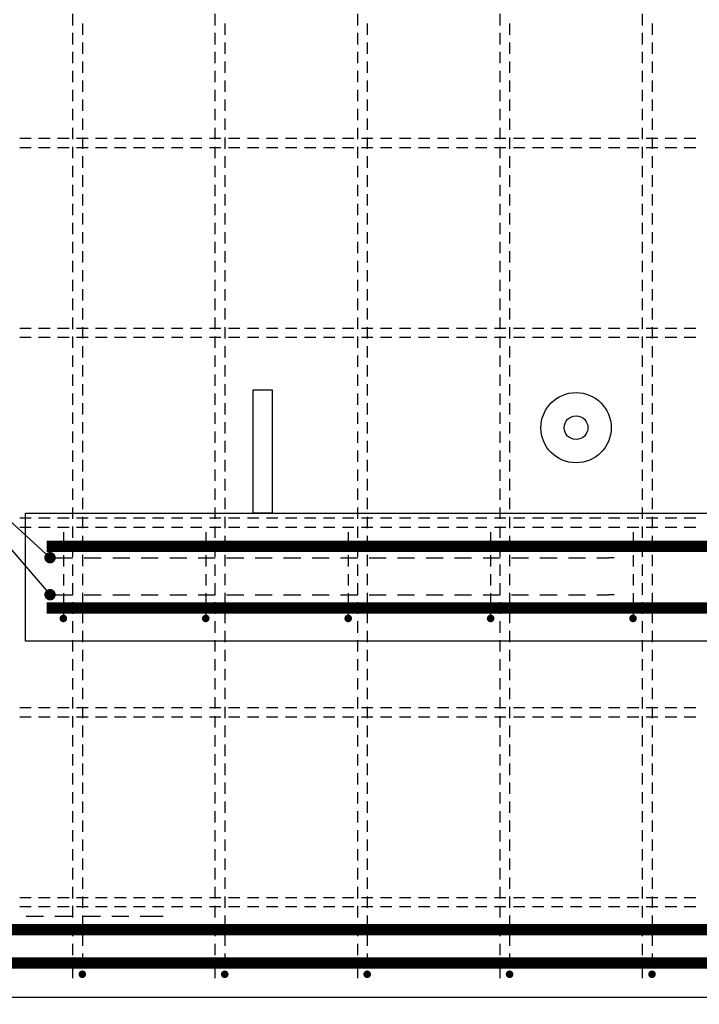
# Model space of a CAD drawing. Units: millimetres. Extents: x 176111 to 207611, y -74795 to -58118.
# Drawn here: x 192927 to 193643, y -64635 to -63597 of the extents above; entities that cross this region are included whole.
import ezdxf

# ---------------------------------------------------------------- set-up
doc = ezdxf.new("R2010")
doc.units = ezdxf.units.MM
doc.header["$LTSCALE"] = 20
for name, color, linetype in [('K-KOTY', 151, 'Continuous'), ('K-OCEL', 122, 'Continuous'), ('K-TVAR', 2, 'Continuous'), ('P_PŘÍČNÉ-HORNÍ', 31, 'Continuous'), ('P_xxxPŘÍČNÉ-HORNÍ', 31, 'Continuous'), ('POLP_POLOŽKA', 2, 'Continuous')]:
    doc.layers.add(name, color=color, linetype=linetype)
doc.styles.add('RomanS', font='romans.shx', dxfattribs={"width": 0.7})
doc.dimstyles.new('KCE-25', dxfattribs={"dimscale": 25, "dimtxt": 2.5, "dimasz": 1, "dimexe": 1.25, "dimexo": 0.625, "dimtad": 1, "dimdec": 0, "dimtxsty": 'RomanS', "dimblk": 'dim_end', "dimcen": 2.5, "dimse1": 1, "dimse2": 1, "dimclrt": 2, "dimadec": 1, "dimazin": 0, "dimtfac": 1, "dimtdec": 0, "dimtix": 1, "dimtmove": 2, "dimatfit": 3, "dimldrblk": 'dim_end', "dimfxl": 1, "dimarcsym": 0})

# ---------------------------------------------------------------- blocks, each defined once
blk = doc.blocks.new('dim_end')
for p, q in [((0, 2), (0, -2)), ((-0.8, -0.8), (0.8, 0.8)), ((1, 0), (-1, 0))]:
    blk.add_line(p, q)
blk = doc.blocks.new('*D1122')
at = {"layer": 'Defpoints', "color": 0, "transparency": 16777216}
for p in [(192463.4, -64627), (192973.4, -65703.5), (192973.4, -65703.5)]:
    blk.add_point(p, dxfattribs=at)
at = {"layer": 'K-KOTY', "color": 0, "lineweight": -2, "transparency": 16777216}
blk.add_line((192488.4, -65703.5), (192948.4, -65703.5), dxfattribs=at)
at = {"layer": 'K-KOTY', "color": 0, "lineweight": -2, "transparency": 16777216, "xscale": 25, "yscale": 25, "zscale": 25, "rotation": 180}
blk.add_blockref('dim_end', (192463.4, -65703.5), dxfattribs=at)
at = {"layer": 'K-KOTY', "color": 0, "lineweight": -2, "transparency": 16777216, "xscale": 25, "yscale": 25, "zscale": 25}
blk.add_blockref('dim_end', (192973.4, -65703.5), dxfattribs=at)
at = {"layer": 'K-KOTY', "color": 2, "transparency": 16777216, "insert": (192718.4, -65656.6), "char_height": 62.5, "attachment_point": 5, "style": 'RomanS'}
blk.add_mtext('510', dxfattribs=at)

msp = doc.modelspace()

# ---------------------------------------------------------------- linework, layer by layer
at = {"layer": 'K-OCEL', "color": 7}
for p, q in [((193173.4, -64117), (193173.4, -63987)), ((193173.4, -63987), (193193.4, -63987)), ((193193.4, -63987), (193193.4, -64117)), ((193193.4, -64117), (193173.4, -64117))]:
    msp.add_line(p, q, dxfattribs=at)
at = {"layer": 'K-OCEL', "color": 7, "ltscale": 0.5}
for radius in [37, 12.5]:
    msp.add_circle((193513.4, -64027, 0), radius, dxfattribs=at)
at = {"layer": 'K-TVAR', "color": 7}
for p, q in [((192933.4, -64117), (194388.4, -64117)), ((192933.4, -64252), (192933.4, -64117)), ((194388.4, -64252), (192933.4, -64252)), ((192463.4, -64627), (198403.4, -64627))]:
    msp.add_line(p, q, dxfattribs=at)
at = {"layer": 'P_PŘÍČNÉ-HORNÍ'}
for points in [[(192973.4, -64137.2), (192973.4, -64141.2)], [(192973.4, -64141.2), (192973.4, -64153.2)], [(193123.4, -64137.2), (193123.4, -64141.2)], [(193123.4, -64141.2), (193123.4, -64153.2)], [(193273.4, -64137.2), (193273.4, -64141.2)], [(193273.4, -64141.2), (193273.4, -64153.2)], [(193423.4, -64137.2), (193423.4, -64141.2)], [(193423.4, -64141.2), (193423.4, -64153.2)], [(193573.4, -64137.2), (193573.4, -64141.2)], [(193573.4, -64141.2), (193573.4, -64153.2)], [(192973.4, -64161.2), (192973.4, -64173.2)], [(193123.4, -64161.2), (193123.4, -64173.2)], [(193273.4, -64161.2), (193273.4, -64173.2)], [(193423.4, -64161.2), (193423.4, -64173.2)], [(193573.4, -64161.2), (193573.4, -64173.2)], [(192973.4, -64181.2), (192973.4, -64193.2)], [(193123.4, -64181.2), (193123.4, -64193.2)], [(193273.4, -64181.2), (193273.4, -64193.2)], [(193423.4, -64181.2), (193423.4, -64193.2)], [(193573.4, -64181.2), (193573.4, -64193.2)], [(192973.4, -64201.2), (192973.4, -64213.2)], [(193123.4, -64201.2), (193123.4, -64213.2)], [(193273.4, -64201.2), (193273.4, -64213.2)], [(193423.4, -64201.2), (193423.4, -64213.2)], [(193573.4, -64201.2), (193573.4, -64213.2)], [(192973.4, -64221.2), (192973.4, -64224)], [(193123.4, -64221.2), (193123.4, -64224)], [(193273.4, -64221.2), (193273.4, -64224)], [(193423.4, -64221.2), (193423.4, -64224)], [(193573.4, -64221.2), (193573.4, -64224)]]:
    msp.add_lwpolyline(points, dxfattribs=at)
for points in [[(192975.4, -64228, 4, 4, 1), (192971.4, -64228, 4, 4, 1)], [(193125.4, -64228, 4, 4, 1), (193121.4, -64228, 4, 4, 1)], [(193275.4, -64228, 4, 4, 1), (193271.4, -64228, 4, 4, 1)], [(193425.4, -64228, 4, 4, 1), (193421.4, -64228, 4, 4, 1)], [(193575.4, -64228, 4, 4, 1), (193571.4, -64228, 4, 4, 1)]]:
    msp.add_lwpolyline(points, format="xyseb", close=True, dxfattribs=at)
at = {"layer": 'P_xxxPŘÍČNÉ-HORNÍ'}
for points in [[(192983.4, -63603), (192983.4, -63591)], [(193133.4, -63603), (193133.4, -63591)], [(193283.4, -63603), (193283.4, -63591)], [(193433.4, -63603), (193433.4, -63591)], [(193583.4, -63603), (193583.4, -63591)], [(192993.4, -63601), (192993.4, -63613)], [(193143.4, -63601), (193143.4, -63613)], [(193293.4, -63601), (193293.4, -63613)], [(193443.4, -63601), (193443.4, -63613)], [(193593.4, -63601), (193593.4, -63613)], [(192983.4, -63623), (192983.4, -63611)], [(193133.4, -63623), (193133.4, -63611)], [(193283.4, -63623), (193283.4, -63611)], [(193433.4, -63623), (193433.4, -63611)], [(193583.4, -63623), (193583.4, -63611)], [(192993.4, -63621), (192993.4, -63633)], [(193143.4, -63621), (193143.4, -63633)], [(193293.4, -63621), (193293.4, -63633)], [(193443.4, -63621), (193443.4, -63633)], [(193593.4, -63621), (193593.4, -63633)], [(192983.4, -63643), (192983.4, -63631)], [(193133.4, -63643), (193133.4, -63631)], [(193283.4, -63643), (193283.4, -63631)], [(193433.4, -63643), (193433.4, -63631)], [(193583.4, -63643), (193583.4, -63631)], [(192993.4, -63641), (192993.4, -63653)], [(193143.4, -63641), (193143.4, -63653)], [(193293.4, -63641), (193293.4, -63653)], [(193443.4, -63641), (193443.4, -63653)], [(193593.4, -63641), (193593.4, -63653)], [(192983.4, -63663), (192983.4, -63651)], [(193133.4, -63663), (193133.4, -63651)], [(193283.4, -63663), (193283.4, -63651)], [(193433.4, -63663), (193433.4, -63651)], [(193583.4, -63663), (193583.4, -63651)], [(192993.4, -63661), (192993.4, -63673)], [(193143.4, -63661), (193143.4, -63673)], [(193293.4, -63661), (193293.4, -63673)], [(193443.4, -63661), (193443.4, -63673)], [(193593.4, -63661), (193593.4, -63673)], [(192983.4, -63683), (192983.4, -63671)], [(193133.4, -63683), (193133.4, -63671)], [(193283.4, -63683), (193283.4, -63671)], [(193433.4, -63683), (193433.4, -63671)], [(193583.4, -63683), (193583.4, -63671)], [(192993.4, -63681), (192993.4, -63693)], [(193143.4, -63681), (193143.4, -63693)], [(193293.4, -63681), (193293.4, -63693)], [(193443.4, -63681), (193443.4, -63693)], [(193593.4, -63681), (193593.4, -63693)], [(192983.4, -63703), (192983.4, -63691)], [(193133.4, -63703), (193133.4, -63691)], [(193283.4, -63703), (193283.4, -63691)], [(193433.4, -63703), (193433.4, -63691)], [(193583.4, -63703), (193583.4, -63691)], [(192993.4, -63701), (192993.4, -63713)], [(193143.4, -63701), (193143.4, -63713)], [(193293.4, -63701), (193293.4, -63713)], [(193443.4, -63701), (193443.4, -63713)], [(193593.4, -63701), (193593.4, -63713)], [(192983.4, -63723), (192983.4, -63711)], [(193133.4, -63723), (193133.4, -63711)], [(193283.4, -63723), (193283.4, -63711)], [(193433.4, -63723), (193433.4, -63711)], [(193583.4, -63723), (193583.4, -63711)], [(192927.4, -63722), (192939.4, -63722)], [(192947.4, -63722), (192959.4, -63722)], [(192967.4, -63722), (192979.4, -63722)], [(192983.4, -63743), (192983.4, -63731)], [(192987.4, -63722), (192999.4, -63722)], [(192993.4, -63721), (192993.4, -63733)], [(193007.4, -63722), (193019.4, -63722)], [(193027.4, -63722), (193039.4, -63722)], [(193047.4, -63722), (193059.4, -63722)], [(193067.4, -63722), (193079.4, -63722)], [(193087.4, -63722), (193099.4, -63722)], [(193107.4, -63722), (193119.4, -63722)], [(193127.4, -63722), (193139.4, -63722)], [(193133.4, -63743), (193133.4, -63731)], [(193143.4, -63721), (193143.4, -63733)], [(193147.4, -63722), (193159.4, -63722)], [(193167.4, -63722), (193179.4, -63722)], [(193187.4, -63722), (193199.4, -63722)], [(193207.4, -63722), (193219.4, -63722)], [(193227.4, -63722), (193239.4, -63722)], [(193247.4, -63722), (193259.4, -63722)], [(193267.4, -63722), (193279.4, -63722)], [(193283.4, -63743), (193283.4, -63731)], [(193287.4, -63722), (193299.4, -63722)], [(193293.4, -63721), (193293.4, -63733)], [(193307.4, -63722), (193319.4, -63722)], [(193327.4, -63722), (193339.4, -63722)], [(193347.4, -63722), (193359.4, -63722)], [(193367.4, -63722), (193379.4, -63722)], [(193387.4, -63722), (193399.4, -63722)], [(193407.4, -63722), (193419.4, -63722)], [(193427.4, -63722), (193439.4, -63722)], [(193433.4, -63743), (193433.4, -63731)], [(193443.4, -63721), (193443.4, -63733)], [(193447.4, -63722), (193459.4, -63722)], [(193467.4, -63722), (193479.4, -63722)], [(193487.4, -63722), (193499.4, -63722)], [(193507.4, -63722), (193519.4, -63722)], [(193527.4, -63722), (193539.4, -63722)], [(193547.4, -63722), (193559.4, -63722)], [(193567.4, -63722), (193579.4, -63722)], [(193583.4, -63743), (193583.4, -63731)], [(193587.4, -63722), (193599.4, -63722)], [(193593.4, -63721), (193593.4, -63733)], [(193607.4, -63722), (193619.4, -63722)], [(193627.4, -63722), (193639.4, -63722)], [(192939.4, -63732), (192927.4, -63732)], [(192959.4, -63732), (192947.4, -63732)], [(192979.4, -63732), (192967.4, -63732)], [(192999.4, -63732), (192987.4, -63732)], [(192993.4, -63741), (192993.4, -63753)], [(193019.4, -63732), (193007.4, -63732)], [(193039.4, -63732), (193027.4, -63732)], [(193059.4, -63732), (193047.4, -63732)], [(193079.4, -63732), (193067.4, -63732)], [(193099.4, -63732), (193087.4, -63732)], [(193119.4, -63732), (193107.4, -63732)], [(193139.4, -63732), (193127.4, -63732)], [(193143.4, -63741), (193143.4, -63753)], [(193159.4, -63732), (193147.4, -63732)], [(193179.4, -63732), (193167.4, -63732)], [(193199.4, -63732), (193187.4, -63732)], [(193219.4, -63732), (193207.4, -63732)], [(193239.4, -63732), (193227.4, -63732)], [(193259.4, -63732), (193247.4, -63732)], [(193279.4, -63732), (193267.4, -63732)], [(193299.4, -63732), (193287.4, -63732)], [(193293.4, -63741), (193293.4, -63753)], [(193319.4, -63732), (193307.4, -63732)], [(193339.4, -63732), (193327.4, -63732)], [(193359.4, -63732), (193347.4, -63732)], [(193379.4, -63732), (193367.4, -63732)], [(193399.4, -63732), (193387.4, -63732)], [(193419.4, -63732), (193407.4, -63732)], [(193439.4, -63732), (193427.4, -63732)], [(193443.4, -63741), (193443.4, -63753)], [(193459.4, -63732), (193447.4, -63732)], [(193479.4, -63732), (193467.4, -63732)], [(193499.4, -63732), (193487.4, -63732)], [(193519.4, -63732), (193507.4, -63732)], [(193539.4, -63732), (193527.4, -63732)], [(193559.4, -63732), (193547.4, -63732)], [(193579.4, -63732), (193567.4, -63732)], [(193599.4, -63732), (193587.4, -63732)], [(193593.4, -63741), (193593.4, -63753)], [(193619.4, -63732), (193607.4, -63732)], [(193639.4, -63732), (193627.4, -63732)], [(192983.4, -63763), (192983.4, -63751)], [(193133.4, -63763), (193133.4, -63751)], [(193283.4, -63763), (193283.4, -63751)], [(193433.4, -63763), (193433.4, -63751)], [(193583.4, -63763), (193583.4, -63751)], [(192993.4, -63761), (192993.4, -63773)], [(193143.4, -63761), (193143.4, -63773)], [(193293.4, -63761), (193293.4, -63773)], [(193443.4, -63761), (193443.4, -63773)], [(193593.4, -63761), (193593.4, -63773)], [(192983.4, -63783), (192983.4, -63771)], [(193133.4, -63783), (193133.4, -63771)], [(193283.4, -63783), (193283.4, -63771)], [(193433.4, -63783), (193433.4, -63771)], [(193583.4, -63783), (193583.4, -63771)], [(192993.4, -63781), (192993.4, -63793)], [(193143.4, -63781), (193143.4, -63793)], [(193293.4, -63781), (193293.4, -63793)], [(193443.4, -63781), (193443.4, -63793)], [(193593.4, -63781), (193593.4, -63793)], [(192983.4, -63803), (192983.4, -63791)], [(193133.4, -63803), (193133.4, -63791)], [(193283.4, -63803), (193283.4, -63791)], [(193433.4, -63803), (193433.4, -63791)], [(193583.4, -63803), (193583.4, -63791)], [(192993.4, -63801), (192993.4, -63813)], [(193143.4, -63801), (193143.4, -63813)], [(193293.4, -63801), (193293.4, -63813)], [(193443.4, -63801), (193443.4, -63813)], [(193593.4, -63801), (193593.4, -63813)], [(192983.4, -63823), (192983.4, -63811)], [(193133.4, -63823), (193133.4, -63811)], [(193283.4, -63823), (193283.4, -63811)], [(193433.4, -63823), (193433.4, -63811)], [(193583.4, -63823), (193583.4, -63811)], [(192993.4, -63821), (192993.4, -63833)], [(193143.4, -63821), (193143.4, -63833)], [(193293.4, -63821), (193293.4, -63833)], [(193443.4, -63821), (193443.4, -63833)], [(193593.4, -63821), (193593.4, -63833)], [(192983.4, -63843), (192983.4, -63831)], [(193133.4, -63843), (193133.4, -63831)], [(193283.4, -63843), (193283.4, -63831)], [(193433.4, -63843), (193433.4, -63831)], [(193583.4, -63843), (193583.4, -63831)], [(192993.4, -63841), (192993.4, -63853)], [(193143.4, -63841), (193143.4, -63853)], [(193293.4, -63841), (193293.4, -63853)], [(193443.4, -63841), (193443.4, -63853)], [(193593.4, -63841), (193593.4, -63853)], [(192983.4, -63863), (192983.4, -63851)], [(193133.4, -63863), (193133.4, -63851)], [(193283.4, -63863), (193283.4, -63851)], [(193433.4, -63863), (193433.4, -63851)], [(193583.4, -63863), (193583.4, -63851)], [(192993.4, -63861), (192993.4, -63873)], [(193143.4, -63861), (193143.4, -63873)], [(193293.4, -63861), (193293.4, -63873)], [(193443.4, -63861), (193443.4, -63873)], [(193593.4, -63861), (193593.4, -63873)], [(192983.4, -63883), (192983.4, -63871)], [(193133.4, -63883), (193133.4, -63871)], [(193283.4, -63883), (193283.4, -63871)], [(193433.4, -63883), (193433.4, -63871)], [(193583.4, -63883), (193583.4, -63871)], [(192993.4, -63881), (192993.4, -63893)], [(193143.4, -63881), (193143.4, -63893)], [(193293.4, -63881), (193293.4, -63893)], [(193443.4, -63881), (193443.4, -63893)], [(193593.4, -63881), (193593.4, -63893)], [(192983.4, -63903), (192983.4, -63891)], [(193133.4, -63903), (193133.4, -63891)], [(193283.4, -63903), (193283.4, -63891)], [(193433.4, -63903), (193433.4, -63891)], [(193583.4, -63903), (193583.4, -63891)], [(192993.4, -63901), (192993.4, -63913)], [(193143.4, -63901), (193143.4, -63913)], [(193293.4, -63901), (193293.4, -63913)], [(193443.4, -63901), (193443.4, -63913)], [(193593.4, -63901), (193593.4, -63913)], [(192983.4, -63923), (192983.4, -63911)], [(193133.4, -63923), (193133.4, -63911)], [(193283.4, -63923), (193283.4, -63911)], [(193433.4, -63923), (193433.4, -63911)], [(193583.4, -63923), (193583.4, -63911)], [(192927.4, -63922), (192939.4, -63922)], [(192947.4, -63922), (192959.4, -63922)], [(192967.4, -63922), (192979.4, -63922)], [(192987.4, -63922), (192999.4, -63922)], [(192993.4, -63921), (192993.4, -63933)], [(193007.4, -63922), (193019.4, -63922)], [(193027.4, -63922), (193039.4, -63922)], [(193047.4, -63922), (193059.4, -63922)], [(193067.4, -63922), (193079.4, -63922)], [(193087.4, -63922), (193099.4, -63922)], [(193107.4, -63922), (193119.4, -63922)], [(193127.4, -63922), (193139.4, -63922)], [(193143.4, -63921), (193143.4, -63933)], [(193147.4, -63922), (193159.4, -63922)], [(193167.4, -63922), (193179.4, -63922)], [(193187.4, -63922), (193199.4, -63922)], [(193207.4, -63922), (193219.4, -63922)], [(193227.4, -63922), (193239.4, -63922)], [(193247.4, -63922), (193259.4, -63922)], [(193267.4, -63922), (193279.4, -63922)], [(193287.4, -63922), (193299.4, -63922)], [(193293.4, -63921), (193293.4, -63933)], [(193307.4, -63922), (193319.4, -63922)], [(193327.4, -63922), (193339.4, -63922)], [(193347.4, -63922), (193359.4, -63922)], [(193367.4, -63922), (193379.4, -63922)], [(193387.4, -63922), (193399.4, -63922)], [(193407.4, -63922), (193419.4, -63922)], [(193427.4, -63922), (193439.4, -63922)], [(193443.4, -63921), (193443.4, -63933)], [(193447.4, -63922), (193459.4, -63922)], [(193467.4, -63922), (193479.4, -63922)], [(193487.4, -63922), (193499.4, -63922)], [(193507.4, -63922), (193519.4, -63922)], [(193527.4, -63922), (193539.4, -63922)], [(193547.4, -63922), (193559.4, -63922)], [(193567.4, -63922), (193579.4, -63922)], [(193587.4, -63922), (193599.4, -63922)], [(193593.4, -63921), (193593.4, -63933)], [(193607.4, -63922), (193619.4, -63922)], [(193627.4, -63922), (193639.4, -63922)], [(192939.4, -63932), (192927.4, -63932)], [(192959.4, -63932), (192947.4, -63932)], [(192979.4, -63932), (192967.4, -63932)], [(192983.4, -63943), (192983.4, -63931)], [(192999.4, -63932), (192987.4, -63932)], [(193019.4, -63932), (193007.4, -63932)], [(193039.4, -63932), (193027.4, -63932)], [(193059.4, -63932), (193047.4, -63932)], [(193079.4, -63932), (193067.4, -63932)], [(193099.4, -63932), (193087.4, -63932)], [(193119.4, -63932), (193107.4, -63932)], [(193139.4, -63932), (193127.4, -63932)], [(193133.4, -63943), (193133.4, -63931)], [(193159.4, -63932), (193147.4, -63932)], [(193179.4, -63932), (193167.4, -63932)], [(193199.4, -63932), (193187.4, -63932)], [(193219.4, -63932), (193207.4, -63932)], [(193239.4, -63932), (193227.4, -63932)], [(193259.4, -63932), (193247.4, -63932)], [(193279.4, -63932), (193267.4, -63932)], [(193283.4, -63943), (193283.4, -63931)], [(193299.4, -63932), (193287.4, -63932)], [(193319.4, -63932), (193307.4, -63932)], [(193339.4, -63932), (193327.4, -63932)], [(193359.4, -63932), (193347.4, -63932)], [(193379.4, -63932), (193367.4, -63932)], [(193399.4, -63932), (193387.4, -63932)], [(193419.4, -63932), (193407.4, -63932)], [(193439.4, -63932), (193427.4, -63932)], [(193433.4, -63943), (193433.4, -63931)], [(193459.4, -63932), (193447.4, -63932)], [(193479.4, -63932), (193467.4, -63932)], [(193499.4, -63932), (193487.4, -63932)], [(193519.4, -63932), (193507.4, -63932)], [(193539.4, -63932), (193527.4, -63932)], [(193559.4, -63932), (193547.4, -63932)], [(193579.4, -63932), (193567.4, -63932)], [(193583.4, -63943), (193583.4, -63931)], [(193599.4, -63932), (193587.4, -63932)], [(193619.4, -63932), (193607.4, -63932)], [(193639.4, -63932), (193627.4, -63932)], [(192993.4, -63941), (192993.4, -63953)], [(193143.4, -63941), (193143.4, -63953)], [(193293.4, -63941), (193293.4, -63953)], [(193443.4, -63941), (193443.4, -63953)], [(193593.4, -63941), (193593.4, -63953)], [(192983.4, -63963), (192983.4, -63951)], [(193133.4, -63963), (193133.4, -63951)], [(193283.4, -63963), (193283.4, -63951)], [(193433.4, -63963), (193433.4, -63951)], [(193583.4, -63963), (193583.4, -63951)], [(192993.4, -63961), (192993.4, -63973)], [(193143.4, -63961), (193143.4, -63973)], [(193293.4, -63961), (193293.4, -63973)], [(193443.4, -63961), (193443.4, -63973)], [(193593.4, -63961), (193593.4, -63973)], [(192983.4, -63983), (192983.4, -63971)], [(193133.4, -63983), (193133.4, -63971)], [(193283.4, -63983), (193283.4, -63971)], [(193433.4, -63983), (193433.4, -63971)], [(193583.4, -63983), (193583.4, -63971)], [(192993.4, -63981), (192993.4, -63993)], [(193143.4, -63981), (193143.4, -63993)], [(193293.4, -63981), (193293.4, -63993)], [(193443.4, -63981), (193443.4, -63993)], [(193593.4, -63981), (193593.4, -63993)], [(192983.4, -64003), (192983.4, -63991)], [(193133.4, -64003), (193133.4, -63991)], [(193283.4, -64003), (193283.4, -63991)], [(193433.4, -64003), (193433.4, -63991)], [(193583.4, -64003), (193583.4, -63991)], [(192983.4, -64023), (192983.4, -64011)], [(192993.4, -64001), (192993.4, -64013)], [(193133.4, -64023), (193133.4, -64011)], [(193143.4, -64001), (193143.4, -64013)], [(193283.4, -64023), (193283.4, -64011)], [(193293.4, -64001), (193293.4, -64013)], [(193433.4, -64023), (193433.4, -64011)], [(193443.4, -64001), (193443.4, -64013)], [(193583.4, -64023), (193583.4, -64011)], [(193593.4, -64001), (193593.4, -64013)], [(192993.4, -64021), (192993.4, -64033)], [(193143.4, -64021), (193143.4, -64033)], [(193293.4, -64021), (193293.4, -64033)], [(193443.4, -64021), (193443.4, -64033)], [(193593.4, -64021), (193593.4, -64033)], [(192983.4, -64043), (192983.4, -64031)], [(193133.4, -64043), (193133.4, -64031)], [(193283.4, -64043), (193283.4, -64031)], [(193433.4, -64043), (193433.4, -64031)], [(193583.4, -64043), (193583.4, -64031)], [(192993.4, -64041), (192993.4, -64053)], [(193143.4, -64041), (193143.4, -64053)], [(193293.4, -64041), (193293.4, -64053)], [(193443.4, -64041), (193443.4, -64053)], [(193593.4, -64041), (193593.4, -64053)], [(192983.4, -64063), (192983.4, -64051)], [(193133.4, -64063), (193133.4, -64051)], [(193283.4, -64063), (193283.4, -64051)], [(193433.4, -64063), (193433.4, -64051)], [(193583.4, -64063), (193583.4, -64051)], [(192993.4, -64061), (192993.4, -64073)], [(193143.4, -64061), (193143.4, -64073)], [(193293.4, -64061), (193293.4, -64073)], [(193443.4, -64061), (193443.4, -64073)], [(193593.4, -64061), (193593.4, -64073)], [(192983.4, -64083), (192983.4, -64071)], [(193133.4, -64083), (193133.4, -64071)], [(193283.4, -64083), (193283.4, -64071)], [(193433.4, -64083), (193433.4, -64071)], [(193583.4, -64083), (193583.4, -64071)], [(192993.4, -64081), (192993.4, -64093)], [(193143.4, -64081), (193143.4, -64093)], [(193293.4, -64081), (193293.4, -64093)], [(193443.4, -64081), (193443.4, -64093)], [(193593.4, -64081), (193593.4, -64093)], [(192983.4, -64103), (192983.4, -64091)], [(193133.4, -64103), (193133.4, -64091)], [(193283.4, -64103), (193283.4, -64091)], [(193433.4, -64103), (193433.4, -64091)], [(193583.4, -64103), (193583.4, -64091)], [(192993.4, -64101), (192993.4, -64113)], [(193143.4, -64101), (193143.4, -64113)], [(193293.4, -64101), (193293.4, -64113)], [(193443.4, -64101), (193443.4, -64113)], [(193593.4, -64101), (193593.4, -64113)], [(192983.4, -64123), (192983.4, -64111)], [(193133.4, -64123), (193133.4, -64111)], [(193283.4, -64123), (193283.4, -64111)], [(193433.4, -64123), (193433.4, -64111)], [(193583.4, -64123), (193583.4, -64111)], [(192927.4, -64122), (192939.4, -64122)], [(192947.4, -64122), (192959.4, -64122)], [(192967.4, -64122), (192979.4, -64122)], [(192987.4, -64122), (192999.4, -64122)], [(192993.4, -64121), (192993.4, -64133)], [(193007.4, -64122), (193019.4, -64122)], [(193027.4, -64122), (193039.4, -64122)], [(193047.4, -64122), (193059.4, -64122)], [(193067.4, -64122), (193079.4, -64122)], [(193087.4, -64122), (193099.4, -64122)], [(193107.4, -64122), (193119.4, -64122)], [(193127.4, -64122), (193139.4, -64122)], [(193143.4, -64121), (193143.4, -64133)], [(193147.4, -64122), (193159.4, -64122)], [(193167.4, -64122), (193179.4, -64122)], [(193187.4, -64122), (193199.4, -64122)], [(193207.4, -64122), (193219.4, -64122)], [(193227.4, -64122), (193239.4, -64122)], [(193247.4, -64122), (193259.4, -64122)], [(193267.4, -64122), (193279.4, -64122)], [(193287.4, -64122), (193299.4, -64122)], [(193293.4, -64121), (193293.4, -64133)], [(193307.4, -64122), (193319.4, -64122)], [(193327.4, -64122), (193339.4, -64122)], [(193347.4, -64122), (193359.4, -64122)], [(193367.4, -64122), (193379.4, -64122)], [(193387.4, -64122), (193399.4, -64122)], [(193407.4, -64122), (193419.4, -64122)], [(193427.4, -64122), (193439.4, -64122)], [(193443.4, -64121), (193443.4, -64133)], [(193447.4, -64122), (193459.4, -64122)], [(193467.4, -64122), (193479.4, -64122)], [(193487.4, -64122), (193499.4, -64122)], [(193507.4, -64122), (193519.4, -64122)], [(193527.4, -64122), (193539.4, -64122)], [(193547.4, -64122), (193559.4, -64122)], [(193567.4, -64122), (193579.4, -64122)], [(193587.4, -64122), (193599.4, -64122)], [(193593.4, -64121), (193593.4, -64133)], [(193607.4, -64122), (193619.4, -64122)], [(193627.4, -64122), (193639.4, -64122)], [(192939.4, -64132), (192927.4, -64132)], [(192959.4, -64132), (192947.4, -64132)], [(192979.4, -64132), (192967.4, -64132)], [(192983.4, -64143), (192983.4, -64131)], [(192999.4, -64132), (192987.4, -64132)], [(193019.4, -64132), (193007.4, -64132)], [(193039.4, -64132), (193027.4, -64132)], [(193059.4, -64132), (193047.4, -64132)], [(193079.4, -64132), (193067.4, -64132)], [(193099.4, -64132), (193087.4, -64132)], [(193119.4, -64132), (193107.4, -64132)], [(193139.4, -64132), (193127.4, -64132)], [(193133.4, -64143), (193133.4, -64131)], [(193159.4, -64132), (193147.4, -64132)], [(193179.4, -64132), (193167.4, -64132)], [(193199.4, -64132), (193187.4, -64132)], [(193219.4, -64132), (193207.4, -64132)], [(193239.4, -64132), (193227.4, -64132)], [(193259.4, -64132), (193247.4, -64132)], [(193279.4, -64132), (193267.4, -64132)], [(193283.4, -64143), (193283.4, -64131)], [(193299.4, -64132), (193287.4, -64132)], [(193319.4, -64132), (193307.4, -64132)], [(193339.4, -64132), (193327.4, -64132)], [(193359.4, -64132), (193347.4, -64132)], [(193379.4, -64132), (193367.4, -64132)], [(193399.4, -64132), (193387.4, -64132)], [(193419.4, -64132), (193407.4, -64132)], [(193439.4, -64132), (193427.4, -64132)], [(193433.4, -64143), (193433.4, -64131)], [(193459.4, -64132), (193447.4, -64132)], [(193479.4, -64132), (193467.4, -64132)], [(193499.4, -64132), (193487.4, -64132)], [(193519.4, -64132), (193507.4, -64132)], [(193539.4, -64132), (193527.4, -64132)], [(193559.4, -64132), (193547.4, -64132)], [(193579.4, -64132), (193567.4, -64132)], [(193583.4, -64143), (193583.4, -64131)], [(193599.4, -64132), (193587.4, -64132)], [(193619.4, -64132), (193607.4, -64132)], [(193639.4, -64132), (193627.4, -64132)], [(192993.4, -64141), (192993.4, -64153)], [(193143.4, -64141), (193143.4, -64153)], [(193293.4, -64141), (193293.4, -64153)], [(193443.4, -64141), (193443.4, -64153)], [(193593.4, -64141), (193593.4, -64153)], [(192983.4, -64163), (192983.4, -64151)], [(193133.4, -64163), (193133.4, -64151)], [(193283.4, -64163), (193283.4, -64151)], [(193433.4, -64163), (193433.4, -64151)], [(193583.4, -64163), (193583.4, -64151)], [(192965.4, -64164), (192983.4, -64164)], [(192993.4, -64161), (192993.4, -64173)], [(192995.4, -64164), (193013.4, -64164)], [(193025.4, -64164), (193043.4, -64164)], [(193055.4, -64164), (193073.4, -64164)], [(193085.4, -64164), (193103.4, -64164)], [(193115.4, -64164), (193133.4, -64164)], [(193143.4, -64161), (193143.4, -64173)], [(193145.4, -64164), (193163.4, -64164)], [(193175.4, -64164), (193193.4, -64164)], [(193205.4, -64164), (193223.4, -64164)], [(193235.4, -64164), (193253.4, -64164)], [(193265.4, -64164), (193283.4, -64164)], [(193293.4, -64161), (193293.4, -64173)], [(193295.4, -64164), (193313.4, -64164)], [(193325.4, -64164), (193343.4, -64164)], [(193355.4, -64164), (193373.4, -64164)], [(193385.4, -64164), (193403.4, -64164)], [(193415.4, -64164), (193433.4, -64164)], [(193443.4, -64161), (193443.4, -64173)], [(193445.4, -64164), (193463.4, -64164)], [(193475.4, -64164), (193493.4, -64164)], [(193505.4, -64164), (193523.4, -64164)], [(193535.4, -64164), (193547.4, -64164)], [(193553.4, -64164), (193547.4, -64164)], [(193593.4, -64161), (193593.4, -64173)], [(192983.4, -64183), (192983.4, -64171)], [(193133.4, -64183), (193133.4, -64171)], [(193283.4, -64183), (193283.4, -64171)], [(193433.4, -64183), (193433.4, -64171)], [(193583.4, -64183), (193583.4, -64171)], [(192993.4, -64181), (192993.4, -64193)], [(193143.4, -64181), (193143.4, -64193)], [(193293.4, -64181), (193293.4, -64193)], [(193443.4, -64181), (193443.4, -64193)], [(193593.4, -64181), (193593.4, -64193)], [(192983.4, -64203), (192983.4, -64191)], [(193133.4, -64203), (193133.4, -64191)], [(193283.4, -64203), (193283.4, -64191)], [(193433.4, -64203), (193433.4, -64191)], [(193583.4, -64203), (193583.4, -64191)], [(192965.4, -64203), (192983.4, -64203)], [(192993.4, -64201), (192993.4, -64213)], [(192995.4, -64203), (193013.4, -64203)], [(193025.4, -64203), (193043.4, -64203)], [(193055.4, -64203), (193073.4, -64203)], [(193085.4, -64203), (193103.4, -64203)], [(193115.4, -64203), (193133.4, -64203)], [(193143.4, -64201), (193143.4, -64213)], [(193145.4, -64203), (193163.4, -64203)], [(193175.4, -64203), (193193.4, -64203)], [(193205.4, -64203), (193223.4, -64203)], [(193235.4, -64203), (193253.4, -64203)], [(193265.4, -64203), (193283.4, -64203)], [(193293.4, -64201), (193293.4, -64213)], [(193295.4, -64203), (193313.4, -64203)], [(193325.4, -64203), (193343.4, -64203)], [(193355.4, -64203), (193373.4, -64203)], [(193385.4, -64203), (193403.4, -64203)], [(193415.4, -64203), (193433.4, -64203)], [(193443.4, -64201), (193443.4, -64213)], [(193445.4, -64203), (193463.4, -64203)], [(193475.4, -64203), (193493.4, -64203)], [(193505.4, -64203), (193523.4, -64203)], [(193535.4, -64203), (193547.4, -64203)], [(193553.4, -64203), (193547.4, -64203)], [(193593.4, -64201), (193593.4, -64213)], [(192983.4, -64223), (192983.4, -64211)], [(193133.4, -64223), (193133.4, -64211)], [(193283.4, -64223), (193283.4, -64211)], [(193433.4, -64223), (193433.4, -64211)], [(193583.4, -64223), (193583.4, -64211)], [(192993.4, -64221), (192993.4, -64233)], [(193143.4, -64221), (193143.4, -64233)], [(193293.4, -64221), (193293.4, -64233)], [(193443.4, -64221), (193443.4, -64233)], [(193593.4, -64221), (193593.4, -64233)], [(192983.4, -64243), (192983.4, -64231)], [(193133.4, -64243), (193133.4, -64231)], [(193283.4, -64243), (193283.4, -64231)], [(193433.4, -64243), (193433.4, -64231)], [(193583.4, -64243), (193583.4, -64231)], [(192993.4, -64241), (192993.4, -64253)], [(193143.4, -64241), (193143.4, -64253)], [(193293.4, -64241), (193293.4, -64253)], [(193443.4, -64241), (193443.4, -64253)], [(193593.4, -64241), (193593.4, -64253)], [(192983.4, -64263), (192983.4, -64251)], [(193133.4, -64263), (193133.4, -64251)], [(193283.4, -64263), (193283.4, -64251)], [(193433.4, -64263), (193433.4, -64251)], [(193583.4, -64263), (193583.4, -64251)], [(192993.4, -64261), (192993.4, -64273)], [(193143.4, -64261), (193143.4, -64273)], [(193293.4, -64261), (193293.4, -64273)], [(193443.4, -64261), (193443.4, -64273)], [(193593.4, -64261), (193593.4, -64273)], [(192983.4, -64283), (192983.4, -64271)], [(193133.4, -64283), (193133.4, -64271)], [(193283.4, -64283), (193283.4, -64271)], [(193433.4, -64283), (193433.4, -64271)], [(193583.4, -64283), (193583.4, -64271)], [(192983.4, -64303), (192983.4, -64291)], [(192993.4, -64281), (192993.4, -64293)], [(193133.4, -64303), (193133.4, -64291)], [(193143.4, -64281), (193143.4, -64293)], [(193283.4, -64303), (193283.4, -64291)], [(193293.4, -64281), (193293.4, -64293)], [(193433.4, -64303), (193433.4, -64291)], [(193443.4, -64281), (193443.4, -64293)], [(193583.4, -64303), (193583.4, -64291)], [(193593.4, -64281), (193593.4, -64293)], [(192993.4, -64301), (192993.4, -64313)], [(193143.4, -64301), (193143.4, -64313)], [(193293.4, -64301), (193293.4, -64313)], [(193443.4, -64301), (193443.4, -64313)], [(193593.4, -64301), (193593.4, -64313)], [(192983.4, -64323), (192983.4, -64311)], [(193133.4, -64323), (193133.4, -64311)], [(193283.4, -64323), (193283.4, -64311)], [(193433.4, -64323), (193433.4, -64311)], [(193583.4, -64323), (193583.4, -64311)], [(192927.4, -64322), (192939.4, -64322)], [(192947.4, -64322), (192959.4, -64322)], [(192967.4, -64322), (192979.4, -64322)], [(192987.4, -64322), (192999.4, -64322)], [(192993.4, -64321), (192993.4, -64333)], [(193007.4, -64322), (193019.4, -64322)], [(193027.4, -64322), (193039.4, -64322)], [(193047.4, -64322), (193059.4, -64322)], [(193067.4, -64322), (193079.4, -64322)], [(193087.4, -64322), (193099.4, -64322)], [(193107.4, -64322), (193119.4, -64322)], [(193127.4, -64322), (193139.4, -64322)], [(193143.4, -64321), (193143.4, -64333)], [(193147.4, -64322), (193159.4, -64322)], [(193167.4, -64322), (193179.4, -64322)], [(193187.4, -64322), (193199.4, -64322)], [(193207.4, -64322), (193219.4, -64322)], [(193227.4, -64322), (193239.4, -64322)], [(193247.4, -64322), (193259.4, -64322)], [(193267.4, -64322), (193279.4, -64322)], [(193287.4, -64322), (193299.4, -64322)], [(193293.4, -64321), (193293.4, -64333)], [(193307.4, -64322), (193319.4, -64322)], [(193327.4, -64322), (193339.4, -64322)], [(193347.4, -64322), (193359.4, -64322)], [(193367.4, -64322), (193379.4, -64322)], [(193387.4, -64322), (193399.4, -64322)], [(193407.4, -64322), (193419.4, -64322)], [(193427.4, -64322), (193439.4, -64322)], [(193443.4, -64321), (193443.4, -64333)], [(193447.4, -64322), (193459.4, -64322)], [(193467.4, -64322), (193479.4, -64322)], [(193487.4, -64322), (193499.4, -64322)], [(193507.4, -64322), (193519.4, -64322)], [(193527.4, -64322), (193539.4, -64322)], [(193547.4, -64322), (193559.4, -64322)], [(193567.4, -64322), (193579.4, -64322)], [(193587.4, -64322), (193599.4, -64322)], [(193593.4, -64321), (193593.4, -64333)], [(193607.4, -64322), (193619.4, -64322)], [(193627.4, -64322), (193639.4, -64322)], [(192939.4, -64332), (192927.4, -64332)], [(192959.4, -64332), (192947.4, -64332)], [(192979.4, -64332), (192967.4, -64332)], [(192983.4, -64343), (192983.4, -64331)], [(192999.4, -64332), (192987.4, -64332)], [(193019.4, -64332), (193007.4, -64332)], [(193039.4, -64332), (193027.4, -64332)], [(193059.4, -64332), (193047.4, -64332)], [(193079.4, -64332), (193067.4, -64332)], [(193099.4, -64332), (193087.4, -64332)], [(193119.4, -64332), (193107.4, -64332)], [(193139.4, -64332), (193127.4, -64332)], [(193133.4, -64343), (193133.4, -64331)], [(193159.4, -64332), (193147.4, -64332)], [(193179.4, -64332), (193167.4, -64332)], [(193199.4, -64332), (193187.4, -64332)], [(193219.4, -64332), (193207.4, -64332)], [(193239.4, -64332), (193227.4, -64332)], [(193259.4, -64332), (193247.4, -64332)], [(193279.4, -64332), (193267.4, -64332)], [(193283.4, -64343), (193283.4, -64331)], [(193299.4, -64332), (193287.4, -64332)], [(193319.4, -64332), (193307.4, -64332)], [(193339.4, -64332), (193327.4, -64332)], [(193359.4, -64332), (193347.4, -64332)], [(193379.4, -64332), (193367.4, -64332)], [(193399.4, -64332), (193387.4, -64332)], [(193419.4, -64332), (193407.4, -64332)], [(193439.4, -64332), (193427.4, -64332)], [(193433.4, -64343), (193433.4, -64331)], [(193459.4, -64332), (193447.4, -64332)], [(193479.4, -64332), (193467.4, -64332)], [(193499.4, -64332), (193487.4, -64332)], [(193519.4, -64332), (193507.4, -64332)], [(193539.4, -64332), (193527.4, -64332)], [(193559.4, -64332), (193547.4, -64332)], [(193579.4, -64332), (193567.4, -64332)], [(193583.4, -64343), (193583.4, -64331)], [(193599.4, -64332), (193587.4, -64332)], [(193619.4, -64332), (193607.4, -64332)], [(193639.4, -64332), (193627.4, -64332)], [(192993.4, -64341), (192993.4, -64353)], [(193143.4, -64341), (193143.4, -64353)], [(193293.4, -64341), (193293.4, -64353)], [(193443.4, -64341), (193443.4, -64353)], [(193593.4, -64341), (193593.4, -64353)], [(192983.4, -64363), (192983.4, -64351)], [(193133.4, -64363), (193133.4, -64351)], [(193283.4, -64363), (193283.4, -64351)], [(193433.4, -64363), (193433.4, -64351)], [(193583.4, -64363), (193583.4, -64351)], [(192993.4, -64361), (192993.4, -64373)], [(193143.4, -64361), (193143.4, -64373)], [(193293.4, -64361), (193293.4, -64373)], [(193443.4, -64361), (193443.4, -64373)], [(193593.4, -64361), (193593.4, -64373)], [(192983.4, -64383), (192983.4, -64371)], [(193133.4, -64383), (193133.4, -64371)], [(193283.4, -64383), (193283.4, -64371)], [(193433.4, -64383), (193433.4, -64371)], [(193583.4, -64383), (193583.4, -64371)], [(192993.4, -64381), (192993.4, -64393)], [(193143.4, -64381), (193143.4, -64393)], [(193293.4, -64381), (193293.4, -64393)], [(193443.4, -64381), (193443.4, -64393)], [(193593.4, -64381), (193593.4, -64393)], [(192983.4, -64403), (192983.4, -64391)], [(193133.4, -64403), (193133.4, -64391)], [(193283.4, -64403), (193283.4, -64391)], [(193433.4, -64403), (193433.4, -64391)], [(193583.4, -64403), (193583.4, -64391)], [(192993.4, -64401), (192993.4, -64413)], [(193143.4, -64401), (193143.4, -64413)], [(193293.4, -64401), (193293.4, -64413)], [(193443.4, -64401), (193443.4, -64413)], [(193593.4, -64401), (193593.4, -64413)], [(192983.4, -64423), (192983.4, -64411)], [(193133.4, -64423), (193133.4, -64411)], [(193283.4, -64423), (193283.4, -64411)], [(193433.4, -64423), (193433.4, -64411)], [(193583.4, -64423), (193583.4, -64411)], [(192993.4, -64421), (192993.4, -64433)], [(193143.4, -64421), (193143.4, -64433)], [(193293.4, -64421), (193293.4, -64433)], [(193443.4, -64421), (193443.4, -64433)], [(193593.4, -64421), (193593.4, -64433)], [(192983.4, -64443), (192983.4, -64431)], [(193133.4, -64443), (193133.4, -64431)], [(193283.4, -64443), (193283.4, -64431)], [(193433.4, -64443), (193433.4, -64431)], [(193583.4, -64443), (193583.4, -64431)], [(192993.4, -64441), (192993.4, -64453)], [(193143.4, -64441), (193143.4, -64453)], [(193293.4, -64441), (193293.4, -64453)], [(193443.4, -64441), (193443.4, -64453)], [(193593.4, -64441), (193593.4, -64453)], [(192983.4, -64463), (192983.4, -64451)], [(193133.4, -64463), (193133.4, -64451)], [(193283.4, -64463), (193283.4, -64451)], [(193433.4, -64463), (193433.4, -64451)], [(193583.4, -64463), (193583.4, -64451)], [(192993.4, -64461), (192993.4, -64473)], [(193143.4, -64461), (193143.4, -64473)], [(193293.4, -64461), (193293.4, -64473)], [(193443.4, -64461), (193443.4, -64473)], [(193593.4, -64461), (193593.4, -64473)], [(192983.4, -64483), (192983.4, -64471)], [(193133.4, -64483), (193133.4, -64471)], [(193283.4, -64483), (193283.4, -64471)], [(193433.4, -64483), (193433.4, -64471)], [(193583.4, -64483), (193583.4, -64471)], [(192993.4, -64481), (192993.4, -64493)], [(193143.4, -64481), (193143.4, -64493)], [(193293.4, -64481), (193293.4, -64493)], [(193443.4, -64481), (193443.4, -64493)], [(193593.4, -64481), (193593.4, -64493)], [(192983.4, -64503), (192983.4, -64491)], [(193133.4, -64503), (193133.4, -64491)], [(193283.4, -64503), (193283.4, -64491)], [(193433.4, -64503), (193433.4, -64491)], [(193583.4, -64503), (193583.4, -64491)], [(192993.4, -64501), (192993.4, -64513)], [(193143.4, -64501), (193143.4, -64513)], [(193293.4, -64501), (193293.4, -64513)], [(193443.4, -64501), (193443.4, -64513)], [(193593.4, -64501), (193593.4, -64513)], [(192983.4, -64523), (192983.4, -64511)], [(193133.4, -64523), (193133.4, -64511)], [(193283.4, -64523), (193283.4, -64511)], [(193433.4, -64523), (193433.4, -64511)], [(193583.4, -64523), (193583.4, -64511)], [(192927.4, -64522), (192939.4, -64522)], [(192947.4, -64522), (192959.4, -64522)], [(192967.4, -64522), (192979.4, -64522)], [(192987.4, -64522), (192999.4, -64522)], [(192993.4, -64521), (192993.4, -64533)], [(193007.4, -64522), (193019.4, -64522)], [(193027.4, -64522), (193039.4, -64522)], [(193047.4, -64522), (193059.4, -64522)], [(193067.4, -64522), (193079.4, -64522)], [(193087.4, -64522), (193099.4, -64522)], [(193107.4, -64522), (193119.4, -64522)], [(193127.4, -64522), (193139.4, -64522)], [(193143.4, -64521), (193143.4, -64533)], [(193147.4, -64522), (193159.4, -64522)], [(193167.4, -64522), (193179.4, -64522)], [(193187.4, -64522), (193199.4, -64522)], [(193207.4, -64522), (193219.4, -64522)], [(193227.4, -64522), (193239.4, -64522)], [(193247.4, -64522), (193259.4, -64522)], [(193267.4, -64522), (193279.4, -64522)], [(193287.4, -64522), (193299.4, -64522)], [(193293.4, -64521), (193293.4, -64533)], [(193307.4, -64522), (193319.4, -64522)], [(193327.4, -64522), (193339.4, -64522)], [(193347.4, -64522), (193359.4, -64522)], [(193367.4, -64522), (193379.4, -64522)], [(193387.4, -64522), (193399.4, -64522)], [(193407.4, -64522), (193419.4, -64522)], [(193427.4, -64522), (193439.4, -64522)], [(193443.4, -64521), (193443.4, -64533)], [(193447.4, -64522), (193459.4, -64522)], [(193467.4, -64522), (193479.4, -64522)], [(193487.4, -64522), (193499.4, -64522)], [(193507.4, -64522), (193519.4, -64522)], [(193527.4, -64522), (193539.4, -64522)], [(193547.4, -64522), (193559.4, -64522)], [(193567.4, -64522), (193579.4, -64522)], [(193587.4, -64522), (193599.4, -64522)], [(193593.4, -64521), (193593.4, -64533)], [(193607.4, -64522), (193619.4, -64522)], [(193627.4, -64522), (193639.4, -64522)], [(192939.4, -64532), (192927.4, -64532)], [(192959.4, -64532), (192947.4, -64532)], [(192979.4, -64532), (192967.4, -64532)], [(192983.4, -64543), (192983.4, -64531)], [(192999.4, -64532), (192987.4, -64532)], [(193019.4, -64532), (193007.4, -64532)], [(193039.4, -64532), (193027.4, -64532)], [(193059.4, -64532), (193047.4, -64532)], [(193079.4, -64532), (193067.4, -64532)], [(193099.4, -64532), (193087.4, -64532)], [(193119.4, -64532), (193107.4, -64532)], [(193139.4, -64532), (193127.4, -64532)], [(193133.4, -64543), (193133.4, -64531)], [(193159.4, -64532), (193147.4, -64532)], [(193179.4, -64532), (193167.4, -64532)], [(193199.4, -64532), (193187.4, -64532)], [(193219.4, -64532), (193207.4, -64532)], [(193239.4, -64532), (193227.4, -64532)], [(193259.4, -64532), (193247.4, -64532)], [(193279.4, -64532), (193267.4, -64532)], [(193283.4, -64543), (193283.4, -64531)], [(193299.4, -64532), (193287.4, -64532)], [(193319.4, -64532), (193307.4, -64532)], [(193339.4, -64532), (193327.4, -64532)], [(193359.4, -64532), (193347.4, -64532)], [(193379.4, -64532), (193367.4, -64532)], [(193399.4, -64532), (193387.4, -64532)], [(193419.4, -64532), (193407.4, -64532)], [(193439.4, -64532), (193427.4, -64532)], [(193433.4, -64543), (193433.4, -64531)], [(193459.4, -64532), (193447.4, -64532)], [(193479.4, -64532), (193467.4, -64532)], [(193499.4, -64532), (193487.4, -64532)], [(193519.4, -64532), (193507.4, -64532)], [(193539.4, -64532), (193527.4, -64532)], [(193559.4, -64532), (193547.4, -64532)], [(193579.4, -64532), (193567.4, -64532)], [(193583.4, -64543), (193583.4, -64531)], [(193599.4, -64532), (193587.4, -64532)], [(193619.4, -64532), (193607.4, -64532)], [(193639.4, -64532), (193627.4, -64532)], [(192952.4, -64542), (192934.4, -64542)], [(192982.4, -64542), (192964.4, -64542)], [(192993.4, -64541), (192993.4, -64553)], [(193012.4, -64542), (192994.4, -64542)], [(193042.4, -64542), (193024.4, -64542)], [(193072.4, -64542), (193054.4, -64542)], [(193078.4, -64542), (193072.4, -64542)], [(193143.4, -64541), (193143.4, -64553)], [(193293.4, -64541), (193293.4, -64553)], [(193443.4, -64541), (193443.4, -64553)], [(193593.4, -64541), (193593.4, -64553)], [(192983.4, -64563), (192983.4, -64551)], [(192993.4, -64561), (192993.4, -64573)], [(193133.4, -64563), (193133.4, -64551)], [(193143.4, -64561), (193143.4, -64573)], [(193283.4, -64563), (193283.4, -64551)], [(193293.4, -64561), (193293.4, -64573)], [(193433.4, -64563), (193433.4, -64551)], [(193443.4, -64561), (193443.4, -64573)], [(193583.4, -64563), (193583.4, -64551)], [(193593.4, -64561), (193593.4, -64573)], [(192983.4, -64583), (192983.4, -64571)], [(193133.4, -64583), (193133.4, -64571)], [(193283.4, -64583), (193283.4, -64571)], [(193433.4, -64583), (193433.4, -64571)], [(193583.4, -64583), (193583.4, -64571)], [(192993.4, -64581), (192993.4, -64593)], [(193143.4, -64581), (193143.4, -64593)], [(193293.4, -64581), (193293.4, -64593)], [(193443.4, -64581), (193443.4, -64593)], [(193593.4, -64581), (193593.4, -64593)], [(192983.4, -64603), (192983.4, -64591)], [(193133.4, -64603), (193133.4, -64591)], [(193283.4, -64603), (193283.4, -64591)], [(193433.4, -64603), (193433.4, -64591)], [(193583.4, -64603), (193583.4, -64591)], [(192983.4, -64607), (192983.4, -64603)], [(193133.4, -64607), (193133.4, -64603)], [(193283.4, -64607), (193283.4, -64603)], [(193433.4, -64607), (193433.4, -64603)], [(193583.4, -64607), (193583.4, -64603)]]:
    msp.add_lwpolyline(points, dxfattribs=at)
for points in [[(192499.4, -63997, 12, 12, 0), (192499.4, -64561, 12, 12, 0.414214), (192529.4, -64591, 12, 12, 0), (198317.4, -64591, 12, 12, 0.414214), (198347.4, -64561, 12, 12, 0), (198347.4, -63997, 12, 12, 0)], [(194365.9, -64152, 12, 12, 0), (192955.9, -64152, 12, 12, 0)], [(194365.9, -64217, 12, 12, 0), (192955.9, -64217, 12, 12, 0)], [(198363.4, -64556, 12, 12, 0), (192483.4, -64556, 12, 12, 0)]]:
    msp.add_lwpolyline(points, format="xyseb", dxfattribs=at)
for points in [[(192962.4, -64164, 6, 6, 1), (192956.4, -64164, 6, 6, 1)], [(192962.4, -64203, 6, 6, 1), (192956.4, -64203, 6, 6, 1)], [(192995.4, -64603, 4, 4, 1), (192991.4, -64603, 4, 4, 1)], [(193145.4, -64603, 4, 4, 1), (193141.4, -64603, 4, 4, 1)], [(193295.4, -64603, 4, 4, 1), (193291.4, -64603, 4, 4, 1)], [(193445.4, -64603, 4, 4, 1), (193441.4, -64603, 4, 4, 1)], [(193595.4, -64603, 4, 4, 1), (193591.4, -64603, 4, 4, 1)]]:
    msp.add_lwpolyline(points, format="xyseb", close=True, dxfattribs=at)
at = {"layer": 'POLP_POLOŽKA', "color": 2}
for p, q in [((192870.1, -64082.4), (192959.4, -64164)), ((192862.1, -64090.2), (192959.4, -64203))]:
    msp.add_line(p, q, dxfattribs=at)

# ---------------------------------------------------------------- dimensions: what is measured, and where the dimension line sits
at = {"layer": 'K-KOTY'}
dim = msp.add_linear_dim(base=(192973.4, -65703.5), p1=(192463.4, -64627), p2=(192973.4, -65703.5), dimstyle='KCE-25', override={"dimzin": 0}, dxfattribs=at)
dim.commit()
dim.dimension.update_dxf_attribs({"geometry": '*D1122', "text_midpoint": (192718.4, -65656.6)})

doc.saveas('drawing.dxf')
